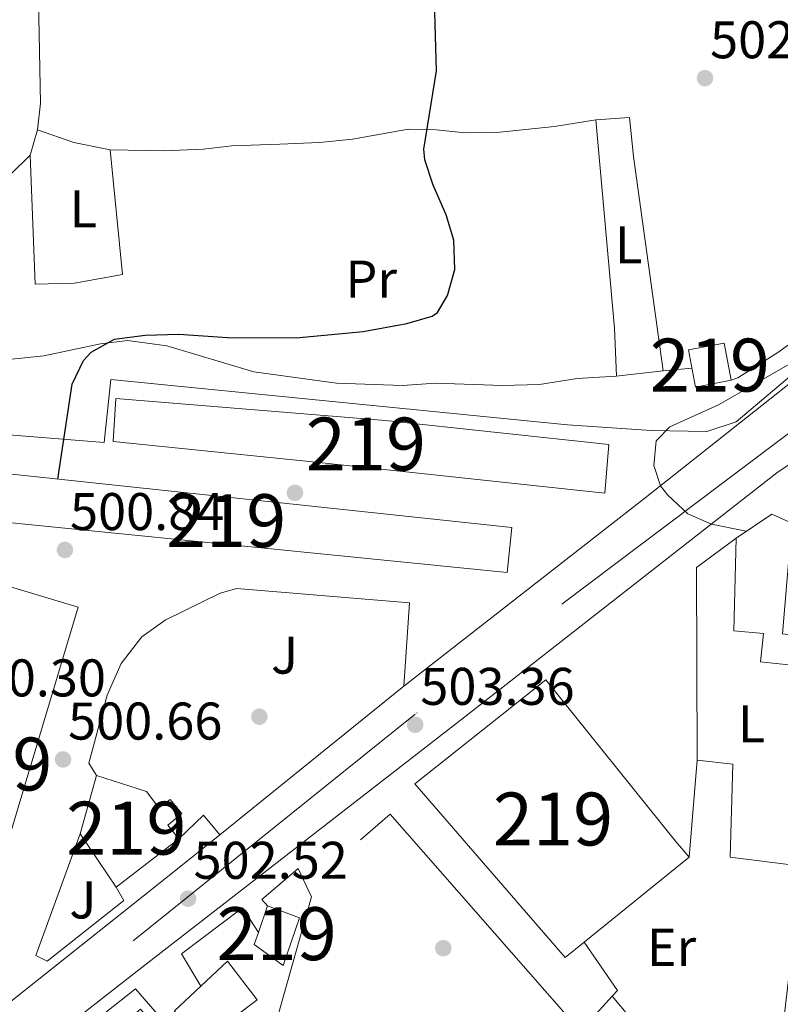
# Model space of a CAD drawing. Units: metres. Extents: x 573116 to 579971, y 4747328 to 4752032.
# Drawn here: x 576105 to 576249, y 4750598 to 4750784 of the extents above; entities that cross this region are included whole.
import ezdxf
from ezdxf.enums import TextEntityAlignment as Align

# ---------------------------------------------------------------- set-up
doc = ezdxf.new("R2010")
doc.units = ezdxf.units.M
doc.header["$MEASUREMENT"] = 0
doc.linetypes.add('DGN Style 4', pattern=[136.79968639999998, 68.35712, -34.17856, 0.0854464, -34.17856])
for name, color, linetype, lineweight in [('Nivel 15', 7, 'Continuous', 0), ('Nivel 16', 7, 'Continuous', 0), ('Nivel 17', 7, 'Continuous', 0), ('Nivel 21', 7, 'Continuous', 0), ('Nivel 23', 7, 'Continuous', 0), ('Nivel 25', 7, 'Continuous', 0), ('Nivel 26', 7, 'Continuous', 0), ('Nivel 36', 7, 'Continuous', 0), ('Nivel 37', 7, 'Continuous', 0), ('Nivel 4', 7, 'Continuous', 0), ('Nivel 41', 7, 'Continuous', 0), ('Nivel 48', 7, 'Continuous', 0), ('Nivel 5', 7, 'Continuous', 0), ('Nivel 52', 7, 'Continuous', 0), ('Nivel 54', 7, 'Continuous', 0), ('Nivel 7', 7, 'Continuous', 0)]:
    doc.layers.add(name, color=color, linetype=linetype, lineweight=lineweight)
doc.styles.add('Style-arial', font='arial.shx', dxfattribs={"bigfont": 'arialbig.shx'})
doc.styles.add('Style-Arial Narrow', font='txt')

# ---------------------------------------------------------------- blocks, each defined once
blk = doc.blocks.new('5PATER')
at = {"layer": 'Nivel 7', "linetype": 'Continuous', "lineweight": 0}
h = blk.add_hatch(color=51, dxfattribs=at)
edge = h.paths.add_edge_path()
edge.add_ellipse((0.001518175005912781, -0.002682432532310486), major_axis=(-1.095731442372465, -1.110710699892244), ratio=0.9994222409660318, start_angle=0, end_angle=360)
blk = doc.blocks.new('5PERFI_1')
at = {"layer": 'Nivel 17', "linetype": 'Continuous', "lineweight": 0}
h = blk.add_hatch(color=7, dxfattribs=at)
edge = h.paths.add_edge_path()
edge.add_arc((-0.004182387143373489, -0.005246695131063461), 1.559999998626405, 315.0000000018422, 675.0000000018422)
blk = doc.blocks.new('5PERFI')
at = {"layer": 'Nivel 17', "color": 7, "linetype": 'Continuous', "lineweight": 0}
blk.add_blockref('5PERFI_1', (0, 0), dxfattribs=at)

msp = doc.modelspace()

# ---------------------------------------------------------------- linework, layer by layer
at = {"layer": 'Nivel 15', "color": 51, "linetype": 'Continuous', "lineweight": 13}
for points in [[(576232.6400000006, 4750714.49, 506.44), (576239.3999999985, 4750715.77, 506.5), (576238.0700000003, 4750722.790000001, 506.5), (576231.3099999987, 4750721.51, 506.5), (576232.6400000006, 4750714.49, 506.44)], [(576216.2800000012, 4750703.609999999, 514.25), (576215.4800000004, 4750694.41, 514.25), (576160.879999999, 4750700.26, 513.47), (576122.6000000015, 4750704.18, 511.01), (576123.0799999982, 4750712.34, 510.95), (576174.0399999991, 4750708.17, 512.99), (576216.2800000012, 4750703.609999999, 514.25)], [(576197.9600000009, 4750687.93, 513.65), (576197.0399999991, 4750679.449999999, 513.77), (576091.3999999985, 4750690.02, 509.93), (576092.1600000001, 4750699.220000001, 509.69), (576197.9600000009, 4750687.93, 513.65)], [(576272.1099999994, 4750651.290000001, 512.67), (576256.629999999, 4750653.050000001, 513.96), (576257.3099999987, 4750661.210000001, 514.02), (576256.1400000006, 4750661.34, 513.4), (576244.9100000001, 4750662.57, 507.45), (576245.4699999988, 4750667.93, 508.8), (576239.870000001, 4750668.41, 508.26), (576240.3200000003, 4750685.93, 515.1), (576247.0399999991, 4750690.49, 509.67), (576250.870000001, 4750688.73, 509.4), (576249.0700000003, 4750667.85, 508.29), (576258.3500000015, 4750666.65, 515.22), (576260.5100000016, 4750685.689999999, 516.15)], [(576083.5100000016, 4750613.619999999, 514.19), (576102.5599999987, 4750676.9, 515.8100000000001), (576116, 4750672.85, 515.75), (576096.9600000009, 4750609.57, 515.75), (576083.5100000016, 4750613.619999999, 514.19)], [(576207.9899999984, 4750606.66, 511.83), (576179.629999999, 4750639.460000001, 514.17), (576204.3900000006, 4750659.130000001, 510), (576228.870000001, 4750628.65, 509.61), (576231.4299999997, 4750625.609999999, 506.01), (576211.5899999999, 4750609.57, 510.94), (576207.9899999984, 4750606.66, 511.83)], [(576135.0300000012, 4750629.060000001, 508.91), (576123.1900000013, 4750619.939999999, 508.25), (576116.3500000015, 4750630.02, 506.27), (576119.4299999997, 4750641.060000001, 505.43)], [(576119.4299999997, 4750641.060000001, 505.43), (576128.870000001, 4750638.02, 509.21), (576131.2300000004, 4750634.98, 509.03), (576133.3900000006, 4750636.5, 508.61), (576135.5500000007, 4750633.859999999, 508.67), (576132.9499999993, 4750631.699999999, 508.91), (576135.0300000012, 4750629.060000001, 508.91)], [(576149.2699999996, 4750609.140000001, 505.56), (576150.0599999987, 4750611.41, 505.57), (576151.7899999991, 4750616.42, 505.59), (576157.7899999991, 4750614.18, 505.53), (576154.7100000009, 4750605.140000001, 505.56), (576149.2699999996, 4750609.140000001, 505.56)], [(576120.2699999996, 4750590.5, 509.49), (576127.75, 4750596.9, 508.53), (576136.1900000013, 4750586.98, 510), (576137.4400000013, 4750588.42, 509.76), (576138.9499999993, 4750590.18, 509.46), (576134.1900000013, 4750596.58, 509.19), (576139.1700000018, 4750601.220000001, 509.31), (576144.2300000004, 4750605.939999999, 509.43), (576149.8299999982, 4750598.66, 509.1), (576145.1900000013, 4750595.220000001, 509.4), (576147.7899999991, 4750591.779999999, 509.34), (576143.2300000004, 4750587.619999999, 509.37), (576147.0700000003, 4750583.540000001, 504.93), (576142.7899999991, 4750571.699999999, 505.77), (576141.8900000006, 4750572.689999999, 505.68)]]:
    msp.add_polyline3d(points, dxfattribs=at)
at = {"layer": 'Nivel 16', "color": 1, "linetype": 'Continuous', "lineweight": 13, "extrusion": (-0.02284571162299652, -0.01927093300572908, 0.9995532525091034), "elevation": -104210.5299834198, "flags": 128}
msp.add_lwpolyline([(-3259785.168232774, 3502089.030920103), (-3259785.168232772, 3502030.813668363)], dxfattribs=at)
at = {"layer": 'Nivel 16', "color": 1, "linetype": 'Continuous', "lineweight": 13, "extrusion": (-0.06246514508660039, 0.00882255680375808, 0.9980081503378389), "elevation": 6422.963982397559, "flags": 128}
msp.add_lwpolyline([(-4784543.953794453, -93596.5688778758), (-4784580.058503944, -93601.7999057509), (-4784586.571744747, -93595.1422339119)], dxfattribs=at)
at = {"layer": 'Nivel 16', "color": 1, "linetype": 'Continuous', "lineweight": 13, "extrusion": (0.01230132420541066, -0.01117276235170326, 0.9998619138682231), "elevation": -45485.48574652951, "flags": 128}
msp.add_lwpolyline([(576161.7875867598, 4750397.878283666), (576168.1093228795, 4750388.727712514), (576167.1193977967, 4750387.637644473)], dxfattribs=at)
at = {"layer": 'Nivel 16', "color": 1, "linetype": 'Continuous', "lineweight": 13, "extrusion": (0.03231523980940706, -0.0388493102763641, 0.9987224120680939), "elevation": -165434.0726705673, "flags": 128}
msp.add_lwpolyline([(3480968.474366665, 3279589.949164068), (3480968.474366665, 3279582.82505009)], dxfattribs=at)
at = {"layer": 'Nivel 16', "color": 1, "linetype": 'Continuous', "lineweight": 13}
for points in [[(576256.1400000006, 4750661.34, 506.13), (576252.7100000009, 4750623.93, 505.53), (576239.1900000013, 4750625.609999999, 505.35), (576239.6700000018, 4750643.210000001, 505.38), (576232.9499999993, 4750643.93, 505.62)], [(576216.9200000018, 4750599.33, 503.67), (576210.9100000001, 4750592.74, 503.7), (576174.9499999993, 4750633.779999999, 503.79), (576169.3500000015, 4750628.9, 503.61)], [(576123.1900000013, 4750619.939999999, 504.06), (576124.5899999999, 4750617.460000001, 504.12), (576110.1499999985, 4750605.939999999, 504.3), (576107.9899999984, 4750607.060000001, 504.24), (576116.3500000015, 4750630.02, 504.18)], [(576151.7899999991, 4750616.42, 503.19), (576150.6700000018, 4750617.619999999, 503.16), (576157.5500000007, 4750623.460000001, 503.22), (576160.0700000003, 4750618.1, 503.22), (576152.75, 4750592.26, 503.34), (576147.0700000003, 4750583.540000001, 503.43)], [(576139.1700000018, 4750601.220000001, 503.04), (576135.5100000016, 4750607.380000001, 502.98), (576147.0300000012, 4750616.02, 503.01), (576150.0599999987, 4750611.41, 503.1)], [(576120.2699999996, 4750590.5, 503.1), (576117.5100000016, 4750593.380000001, 502.92), (576126.8299999982, 4750600.74, 502.92), (576137.4400000013, 4750588.42, 502.89)]]:
    msp.add_polyline3d(points, dxfattribs=at)
at = {"layer": 'Nivel 21', "color": 7, "linetype": 'Continuous', "lineweight": 13, "extrusion": (-0.01513538592138119, -0.01222055161056619, 0.9998107712019032), "elevation": -66272.56546322416, "flags": 128}
msp.add_lwpolyline([(576119.1676968262, 4750202.768047186), (576084.3685137257, 4750174.675949445)], dxfattribs=at)
at = {"layer": 'Nivel 21', "color": 7, "linetype": 'Continuous', "lineweight": 13, "extrusion": (-0.06053456615913581, 0.06269651495053352, 0.9961951180933295), "elevation": 263472.4595750984, "flags": 128}
msp.add_lwpolyline([(-3714239.373495545, -3005899.672981661), (-3714239.713598788, -3005904.492206682), (-3714233.263792589, -3005904.492206682)], dxfattribs=at)
at = {"layer": 'Nivel 21', "color": 7, "linetype": 'Continuous', "lineweight": 13}
for points in [[(576360.7600000016, 4750779.210000001, 508.85), (576345.9600000009, 4750768.65, 508.37), (576290.0399999991, 4750726.65, 507.02), (576248, 4750698.25, 505.79), (576188.5100000016, 4750651.699999999, 503.81), (576128.5899999999, 4750605.220000001, 503.06), (576078.5, 4750566.16, 503.73), (576073.4100000001, 4750562.189999999, 503.8), (576063.2300000004, 4750554.26, 503.93), (576026.4299999997, 4750525.619999999, 503.2)], [(576333.7899999991, 4750779.84, 508.31), (576332.5599999987, 4750778.970000001, 508.3), (576300.5599999987, 4750755.369999999, 507.31), (576263.3200000003, 4750725.369999999, 506.29), (576222.8399999999, 4750693.290000001, 505.69), (576177.5500000007, 4750657.939999999, 503.86)], [(575939.6000000015, 4750733.779999999, 500.81), (575944.4800000004, 4750731.220000001, 500.81), (575948.8399999999, 4750727.540000001, 500.63), (575951.879999999, 4750724.42, 500.45), (575958.5599999987, 4750721.939999999, 499.97), (575969.3999999985, 4750719.220000001, 499.31), (575990.7199999988, 4750714.5, 498.53), (576006.5199999996, 4750711.540000001, 498.29), (576018.3599999994, 4750709.460000001, 497.93), (576027.4899999984, 4750708.199999999, 497.77), (576029.9499999993, 4750707.859999999, 497.73), (576032.3200000003, 4750707.540000001, 497.69), (576048.1999999993, 4750705.460000001, 497.87), (576069.0799999982, 4750703.619999999, 498.29), (576078.879999999, 4750706.74, 498.53), (576081.6799999997, 4750707.140000001, 498.65), (576120.879999999, 4750704.02, 500.21), (576122.1600000001, 4750715.939999999, 500.33), (576208.4400000013, 4750707.369999999, 504.77), (576224.2800000012, 4750706.25, 504.83), (576234.8000000007, 4750706.09, 504.89), (576240.3200000003, 4750707.93, 504.89)], [(576119.4299999997, 4750641.060000001, 501.24), (576118.0300000012, 4750643.380000001, 501.12), (576121.4800000004, 4750656.26, 501.12), (576124.0799999982, 4750662.26, 501.24), (576128, 4750667.300000001, 501.36), (576132.3999999985, 4750670.42, 501.36), (576142.8399999999, 4750675.540000001, 501.54), (576145.9600000009, 4750676.42, 501.72), (576178.6000000015, 4750673.699999999, 503.1), (576177.5500000007, 4750657.939999999, 503.86)], [(576142.7600000016, 4750629.85, 502.99), (576134.1499999985, 4750622.9, 502.78), (576085.3500000015, 4750584.18, 503.5), (576032.870000001, 4750543.699999999, 503.56), (576028.2199999988, 4750540.119999999, 503.47)]]:
    msp.add_polyline3d(points, dxfattribs=at)
at = {"layer": 'Nivel 23', "color": 7, "linetype": 'DGN Style 4', "lineweight": 0}
msp.add_polyline3d([(576375.3900000006, 4750797.99, 508.72), (576341.8200000003, 4750774.960000001, 508.03), (576261.9600000009, 4750714.59, 506.25), (576179.6799999997, 4750652.630000001, 503.52), (576068.5300000012, 4750563.310000001, 503.53), (575960.5100000016, 4750480.24, 501.38), (575850.9200000018, 4750393.710000001, 499.02), (575722.6000000015, 4750291.57, 502.51), (575584.5799999982, 4750181.99, 507.32), (575444.1900000013, 4750072.42, 510.04), (575353.120000001, 4750003.92, 513)], dxfattribs=at)
at = {"layer": 'Nivel 25', "color": 1, "linetype": 'Continuous', "lineweight": 0, "extrusion": (-0.0006746678928844405, -0.008131523551080889, 0.9999667110199082), "elevation": -38514.33566140888, "flags": 128}
msp.add_lwpolyline([(576233.1591746174, 4750487.807474859), (576231.639073763, 4750469.486869153)], dxfattribs=at)
at = {"layer": 'Nivel 36', "color": 92, "linetype": 'Continuous', "lineweight": 0, "extrusion": (0.3745038078812796, 0.05183836492016703, 0.9257751788662435), "elevation": 462530.1824338528, "flags": 128}
msp.add_lwpolyline([(4626842.916343747, -1131249.572159864), (4626851.910421126, -1131250.524353184), (4626891.38132279, -1131252.587438699)], dxfattribs=at)
at = {"layer": 'Nivel 36', "color": 92, "linetype": 'Continuous', "lineweight": 0, "extrusion": (-0.01092113629979493, -0.001084083382700232, 0.9999397749590426), "elevation": -10940.71256014427, "flags": 128}
msp.add_lwpolyline([(576197.6436264999, 4750708.460959798), (576203.0839573406, 4750709.000960115)], dxfattribs=at)
at = {"layer": 'Nivel 36', "color": 92, "linetype": 'Continuous', "lineweight": 0, "extrusion": (-0.003146266304343271, -0.0271560163446658, 0.9996262560500452), "elevation": -130317.7637510413, "flags": 128}
msp.add_lwpolyline([(25678.85299357399, 4783567.40060854), (25678.85299357772, 4783602.516987909)], dxfattribs=at)
at = {"layer": 'Nivel 36', "color": 92, "linetype": 'Continuous', "lineweight": 0}
for points in [[(576088.6000000015, 4750791.540000001, 495.76), (576088.5199999996, 4750748.18, 496), (576090.1600000001, 4750749.140000001, 496), (576101.7199999988, 4750753.779999999, 496), (576103.1600000001, 4750754.58, 496.06), (576106.9200000018, 4750758.34, 496.3), (576108.3200000003, 4750763.140000001, 496.24), (576108.879999999, 4750768.18, 496), (576108.3599999994, 4750794.33, 495.64), (576108, 4750796.65, 495.7), (576105.2399999984, 4750796.810000001, 495.7), (576099.2800000012, 4750796.09, 495.7), (576093.1600000001, 4750794.02, 495.7), (576088.6000000015, 4750791.540000001, 495.76)], [(576108.3200000003, 4750763.140000001, 496.24), (576115.1600000001, 4750760.74, 496.72), (576122.0399999991, 4750759.300000001, 497.44), (576132.1600000001, 4750759.130000001, 498.1), (576139.6400000006, 4750759.449999999, 498.52), (576145, 4750760.09, 498.76), (576154.120000001, 4750760.41, 498.58), (576161.6000000015, 4750760.73, 498.82), (576167.8399999999, 4750761.369999999, 499), (576178.4400000013, 4750763.210000001, 499.54), (576183.6400000006, 4750763.130000001, 499.66), (576189.120000001, 4750762.57, 500.02), (576195.6400000006, 4750762.65, 500.38), (576206, 4750763.77, 500.8), (576213.8399999999, 4750764.970000001, 501.22), (576220.1600000001, 4750765.449999999, 501.34), (576220.9200000018, 4750758.09, 501.46), (576226.5199999996, 4750717.529999999, 502.54), (576217.6400000006, 4750716.57, 502.36), (576210.2800000012, 4750716.09, 502.48), (576203.1600000001, 4750714.970000001, 502.6), (576196.1999999993, 4750714.810000001, 502.42), (576183.5199999996, 4750715.210000001, 501.58), (576177.2800000012, 4750714.810000001, 501.46), (576164.8000000007, 4750715.210000001, 501.04), (576149.1999999993, 4750717.380000001, 500.92), (576132.7600000016, 4750722.26, 500.44), (576125.2800000012, 4750723.300000001, 500.2), (576120.1999999993, 4750722.66, 499.96), (576109.5199999996, 4750720.42, 499.18), (576102.8399999999, 4750719.699999999, 498.52)], [(576106.9200000018, 4750758.34, 496.3), (576107.8399999999, 4750733.939999999, 498.52), (576115.3200000003, 4750734.1, 498.76), (576124.3599999994, 4750735.779999999, 498.88), (576122.0399999991, 4750759.300000001, 497.44)], [(576239.3999999985, 4750715.77, 504.4), (576240.6400000006, 4750716.25, 504.28), (576248.1999999993, 4750721.050000001, 504.04), (576253.3999999985, 4750724.73, 504.04), (576259.3999999985, 4750729.609999999, 504.1), (576265.8000000007, 4750735.210000001, 504.16), (576272.5599999987, 4750740.970000001, 503.8), (576279.8399999999, 4750748.779999999, 503.92)]]:
    msp.add_polyline3d(points, dxfattribs=at)
at = {"layer": 'Nivel 4', "color": 30, "linetype": 'Continuous', "lineweight": 30, "elevation": 500, "flags": 128}
msp.add_lwpolyline([(576112.1600000001, 4750697.08), (576114.879999999, 4750715.060000001), (576116.9800000004, 4750719.52), (576118.4400000013, 4750721.060000001), (576122.8299999982, 4750723.52), (576128.6499999985, 4750724.27), (576135, 4750724.460000001), (576144.1999999993, 4750723.859999999), (576157.1900000013, 4750723.810000001), (576169.8399999999, 4750724.970000001), (576178.120000001, 4750726.49), (576182.879999999, 4750727.91), (576183.9200000018, 4750728.57), (576185.7600000016, 4750731.77), (576187.1600000001, 4750736.73), (576187, 4750742.25), (576185.5100000016, 4750747.029999999), (576183.0799999982, 4750752.65), (576181.4899999984, 4750757.460000001), (576181.2800000012, 4750759.449999999), (576183.6999999993, 4750774.26), (576183.129999999, 4750794.210000001)], dxfattribs=at)
at = {"layer": 'Nivel 5', "color": 30, "linetype": 'Continuous', "lineweight": 0, "elevation": 505, "flags": 128}
msp.add_lwpolyline([(576242.2399999984, 4750687.24), (576235.6600000001, 4750688.6), (576231.1799999997, 4750690.550000001), (576227.4200000018, 4750694.07), (576226.0500000007, 4750695.84), (576224.7600000016, 4750699.689999999), (576225.1999999993, 4750704.33), (576227.8000000007, 4750706.970000001), (576237.1099999994, 4750711.199999999), (576259.2399999984, 4750723.9)], dxfattribs=at)
at = {"layer": 'Nivel 52', "color": 1, "linetype": 'Continuous', "lineweight": 13}
for points in [[(576216.2800000012, 4750703.609999999, 514.25), (576174.0399999991, 4750708.17, 512.99), (576123.0799999982, 4750712.34, 510.95), (576122.6000000015, 4750704.18, 511.01), (576160.879999999, 4750700.26, 513.47), (576215.4800000004, 4750694.41, 514.25)], [(576272.1099999994, 4750651.290000001, 512.67), (576274.1099999994, 4750675.369999999, 510.9), (576270.1900000013, 4750675.609999999, 516.0600000000001), (576271.1900000013, 4750684.41, 516.21), (576260.5100000016, 4750685.689999999, 516.15), (576258.3500000015, 4750666.65, 515.22), (576249.0700000003, 4750667.85, 508.29), (576250.870000001, 4750688.73, 509.4), (576247.0399999991, 4750690.49, 509.67), (576240.3200000003, 4750685.93, 515.1), (576239.870000001, 4750668.41, 508.26), (576245.4699999988, 4750667.93, 508.8), (576244.9100000001, 4750662.57, 507.45), (576256.1400000006, 4750661.34, 513.4), (576257.3099999987, 4750661.210000001, 514.02), (576256.629999999, 4750653.050000001, 513.96)], [(576207.9899999984, 4750606.66, 511.83), (576211.5899999999, 4750609.57, 510.94), (576231.4299999997, 4750625.609999999, 506.01), (576228.870000001, 4750628.65, 509.61), (576204.3900000006, 4750659.130000001, 510), (576179.629999999, 4750639.460000001, 514.17)], [(576135.0300000012, 4750629.060000001, 508.91), (576132.9499999993, 4750631.699999999, 508.91), (576135.5500000007, 4750633.859999999, 508.67), (576133.3900000006, 4750636.5, 508.61), (576131.2300000004, 4750634.98, 509.03), (576128.870000001, 4750638.02, 509.21), (576119.4299999997, 4750641.060000001, 505.43), (576116.3500000015, 4750630.02, 506.27), (576123.1900000013, 4750619.939999999, 508.25)], [(576149.2699999996, 4750609.140000001, 505.56), (576154.7100000009, 4750605.140000001, 505.56), (576157.7899999991, 4750614.18, 505.53), (576151.7899999991, 4750616.42, 505.59), (576150.0599999987, 4750611.41, 505.57)], [(576141.8900000006, 4750572.689999999, 505.68), (576142.7899999991, 4750571.699999999, 505.77), (576147.0700000003, 4750583.540000001, 504.93), (576143.2300000004, 4750587.619999999, 509.37), (576147.7899999991, 4750591.779999999, 509.34), (576145.1900000013, 4750595.220000001, 509.4), (576149.8299999982, 4750598.66, 509.1), (576144.2300000004, 4750605.939999999, 509.43), (576139.1700000018, 4750601.220000001, 509.31), (576134.1900000013, 4750596.58, 509.19), (576138.9499999993, 4750590.18, 509.46), (576137.4400000013, 4750588.42, 509.76), (576136.1900000013, 4750586.98, 510), (576127.75, 4750596.9, 508.53), (576120.2699999996, 4750590.5, 509.49), (576126.8299999982, 4750582.82, 508.65), (576129.3099999987, 4750584.66, 509.01), (576131.1499999985, 4750582.42, 509.46), (576127.9100000001, 4750579.939999999, 504.72), (576139.4299999997, 4750573.859999999, 505.32), (576140.4699999988, 4750574.26, 505.53)]]:
    msp.add_polyline3d(points, close=True, dxfattribs=at)
for points in [[(576232.6400000006, 4750714.49, 506.44), (576239.3999999985, 4750715.77, 506.5), (576238.0700000003, 4750722.790000001, 506.5), (576231.3099999987, 4750721.51, 506.5)], [(576197.9600000009, 4750687.93, 513.65), (576092.1600000001, 4750699.220000001, 509.69), (576091.3999999985, 4750690.02, 509.93), (576197.0399999991, 4750679.449999999, 513.77)], [(576083.5100000016, 4750613.619999999, 514.19), (576096.9600000009, 4750609.57, 515.75), (576116, 4750672.85, 515.75), (576102.5599999987, 4750676.9, 515.8100000000001)]]:
    msp.add_3dface(points, dxfattribs=at)
at = {"layer": 'Nivel 54', "color": 9, "linetype": 'Continuous', "lineweight": 0}
for points in [[(575605.8200000003, 4750195.550000001, 506.58), (575626.5899999999, 4750211.710000001, 505.85), (575813.5500000007, 4750358.35, 500.06), (575815.5, 4750359.869999999, 500.03), (575846.5799999982, 4750384.189999999, 499.56), (575873.5500000007, 4750405.310000001, 499.16), (575935.75, 4750454.42, 500.21), (575999.9100000001, 4750504.98, 502.67), (576009.8399999999, 4750512.699999999, 503.93), (576026.4299999997, 4750525.619999999, 503.2), (576063.2300000004, 4750554.26, 503.93), (576073.4100000001, 4750562.189999999, 503.8), (576078.5, 4750566.16, 503.73), (576128.5899999999, 4750605.220000001, 503.06), (576188.5100000016, 4750651.699999999, 503.81), (576248, 4750698.25, 505.79), (576290.0399999991, 4750726.65, 507.02), (576345.9600000009, 4750768.65, 508.37), (576360.7600000016, 4750779.210000001, 508.85), (576367.6000000015, 4750783.529999999, 508.76), (576371.1400000006, 4750785.359999999, 508.87)], [(576263.3200000003, 4750725.369999999, 506.29), (576222.8399999999, 4750693.290000001, 505.69), (576177.5500000007, 4750657.939999999, 503.86), (576142.7600000016, 4750629.85, 502.99), (576134.1499999985, 4750622.9, 502.78), (576085.3500000015, 4750584.18, 503.5), (576032.870000001, 4750543.699999999, 503.56), (576028.2199999988, 4750540.119999999, 503.47), (576008.870000001, 4750525.24, 503.11), (576006.6099999994, 4750523.5, 503.07), (575986.0700000003, 4750507.699999999, 502.69), (575941.629999999, 4750472.98, 500.89), (575895.9499999993, 4750436.5, 499.27), (575846.629999999, 4750397.710000001, 499.21), (575791.2699999996, 4750354.35, 500.41), (575779.8200000003, 4750345.390000001, 500.78), (575760.7899999991, 4750330.51, 501.39), (575725.4699999988, 4750302.9, 502.53), (575690.5899999999, 4750275.630000001, 503.65), (575638.0700000003, 4750234.59, 505.69), (575583.9499999993, 4750192.189999999, 507.28)]]:
    msp.add_polyline3d(points, dxfattribs=at)

# ---------------------------------------------------------------- block references
at = {"layer": 'Nivel 17', "color": 7, "linetype": 'Continuous', "lineweight": 0}
for p in [(576156.9600000009, 4750694.5, 502.72), (576150.2300000004, 4750652.18, 502), (576184.9899999984, 4750608.42, 503.32)]:
    msp.add_blockref('5PERFI', p, dxfattribs=at)
at = {"layer": 'Nivel 7', "color": 51, "linetype": 'Continuous', "lineweight": 0}
for p in [(576234.4400000013, 4750772.890000001, 502.39), (576113.4800000004, 4750683.699999999, 500.84), (576179.6700000018, 4750650.66, 503.36), (576113.120000001, 4750644.1, 500.66), (576136.75, 4750617.779999999, 502.52)]:
    msp.add_blockref('5PATER', p, dxfattribs=at)

# ---------------------------------------------------------------- texts
at = {"layer": 'Nivel 26', "color": 92, "linetype": 'Continuous', "lineweight": 0, "style": 'Style-arial'}
for p in [(576154.9907015711, 4750663.809979999, 501.75), (576116.8707015738, 4750617.53998, 502.67)]:
    msp.add_text('J', height=6.99996, dxfattribs=at).set_placement(p, align=Align.MIDDLE_CENTER)
at = {"layer": 'Nivel 37', "color": 92, "linetype": 'Continuous', "lineweight": 0, "style": 'Style-Arial Narrow'}
for s, p in [('L', (576116.9531471021, 4750748.179979999, 497.84)), ('L', (576220.0331471041, 4750741.36998, 501.78)), ('Pr', (576171.3608149998, 4750734.88998, 499.74)), ('L', (576243.2331471033, 4750650.809979999, 504.38)), ('Er', (576228.1108149998, 4750608.579979999, 503.43))]:
    msp.add_text(s, height=6.99996, dxfattribs=at).set_placement(p, align=Align.MIDDLE_CENTER)
at = {"layer": 'Nivel 41', "color": 7, "linetype": 'Continuous', "lineweight": 0, "style": 'Style-arial'}
for s, p in [('502.39', (576235.3999999985, 4750776.640000001, 502.39)), ('500.84', (576114.4400000013, 4750687.449999999, 500.84)), ('500.30', (576092.0799999982, 4750656.01, 500.3)), ('503.36', (576180.6400000006, 4750654.41, 503.36)), ('500.66', (576114.0799999982, 4750647.85, 500.66)), ('502.52', (576137.7899999991, 4750621.529999999, 502.52))]:
    msp.add_text(s, height=6.99996, dxfattribs=at).set_placement(p)
at = {"layer": 'Nivel 48', "color": 1, "linetype": 'Continuous', "lineweight": 0, "style": 'Style-Arial Narrow'}
for p in [(576235.3546221033, 4750718.63998, 502.92), (576170.3546221033, 4750703.71998, 502.92), (576143.9446221031, 4750689.229979999, 501.74), (576099.7546221055, 4750643.229979999, 500.69), (576205.7246221043, 4750632.829979999, 503.91), (576125.0846221037, 4750631.109979998, 502.03), (576153.4946221039, 4750611.159979999, 503.23)]:
    msp.add_text('219', height=9.99996, dxfattribs=at).set_placement(p, align=Align.MIDDLE_CENTER)

doc.saveas('drawing.dxf')
